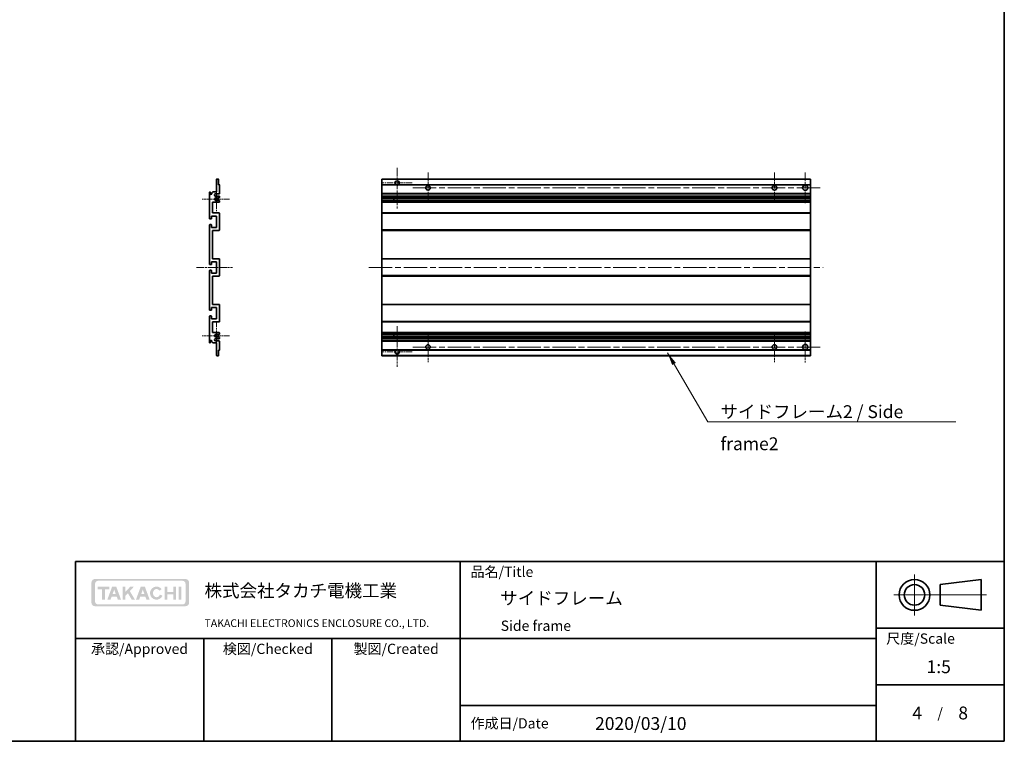
# Model space of a CAD drawing. Units: millimetres. Extents: x 0 to 11996, y 0 to 1546.
# Drawn here: x 5913 to 6873, y 0 to 702 of the extents above; entities that cross this region are included whole.
import ezdxf
from ezdxf.enums import TextEntityAlignment as Align

# ---------------------------------------------------------------- set-up
doc = ezdxf.new("R2010")
doc.units = ezdxf.units.MM
doc.header["$LTSCALE"] = 4
doc.linetypes.add('CHAIN', pattern=[0.35429999999999995, 0.2362, -0.0295, 0.0591, -0.0295])
for name, color, linetype, lineweight in [('Border (ISO)', 7, 'Continuous', 35), ('Center Mark (ISO)', 131, 'Continuous', 18), ('Centerline (ISO)', 131, 'Continuous', 18), ('Hatch (ISO)', 1, 'Continuous', 18), ('Symbol (ISO)', 7, 'Continuous', 18), ('Title (ISO)', 7, 'Continuous', 35), ('Visible (ISO)', 7, 'Continuous', 35), ('Visible Narrow (ISO)', 7, 'Continuous', 25)]:
    doc.layers.add(name, color=color, linetype=linetype, lineweight=lineweight)
doc.styles.add('Note Text (TK)', font='txt')
doc.styles.add('文字スタイル67', font='arial.ttf')
doc.dimstyles.new('Default - Method 1b (TK)$7', dxfattribs={"dimscale": 4, "dimtxt": 2.5, "dimasz": 2.5, "dimexe": 1, "dimexo": 1.499999999999999, "dimgap": 1, "dimtad": 1, "dimtoh": 1, "dimrnd": 1e-08, "dimdsep": 46, "dimtxsty": 'Note Text (TK)', "dimcen": 0.09, "dimdle": 5, "dimclrd": 100, "dimclre": 100, "dimclrt": 7, "dimadec": 1, "dimazin": 1, "dimtfac": 1, "dimtmove": 0, "dimatfit": 3, "dimfxl": 1, "dimtolj": 1, "dimlwd": -1, "dimlwe": -1, "dimarcsym": 0})

# ---------------------------------------------------------------- blocks, each defined once
blk = doc.blocks.new('図面枠 tk図枠')
at = {"layer": 'Border (ISO)'}
for p in [(405.4999999999999, 289), (14.50000000000001, 8.000000000000007)]:
    blk.add_line(p, (405.4999999999999, 8.000000000000007), dxfattribs=at)
blk = doc.blocks.new('表題欄 tk表題欄')
at = {"layer": 'Hatch (ISO)'}
h = blk.add_hatch(color=256, dxfattribs=at)
edge = h.paths.add_edge_path(flags=0)
edge.add_arc((95.57537688673352, 236.2990653650367), 0.5958259999999996, 269.9999999999897, 360)
edge.add_line((96.17120288673351, 236.2990653650368), (96.17120288673348, 239.7107813650365))
edge.add_arc((95.5753768867335, 239.7107813650366), 0.5958259999999996, 0, 90.0000000000068)
edge.add_line((95.57537688673342, 240.3066073650366), (79.13710888673356, 240.3066073650366))
edge.add_arc((79.13710888673353, 239.7107813650366), 0.5958259999999996, 89.99999999999744, 180)
edge.add_line((78.54128288673353, 239.7107813650365), (78.54128288673331, 236.2990653650368))
edge.add_arc((79.13710888673332, 236.2990653650365), 0.5958259999999996, 180, 270.0000000000231)
edge.add_line((79.13710888673356, 235.7032393650365), (95.57537688673342, 235.7032393650367))
edge = h.paths.add_edge_path()
edge.add_line((77.83935088673357, 239.9556413650366), (77.83935088673357, 236.0542053650368))
edge.add_arc((78.54128288673346, 236.0542053650367), 0.7019319999998935, 180, 270.0000000000087)
edge.add_line((78.54128288673357, 235.3522733650368), (96.17120288673352, 235.3522733650368))
edge.add_arc((96.17120288673351, 236.0542053650367), 0.7019319999998921, 270, 360)
edge.add_line((96.8731348867334, 236.0542053650368), (96.87313488673352, 239.9556413650366))
edge.add_arc((96.1712028867336, 239.9556413650367), 0.7019319999998921, 0, 90.00000000000873)
edge.add_line((96.17120288673348, 240.6575733650367), (78.54128288673357, 240.6575733650366))
edge.add_arc((78.54128288673357, 239.9556413650366), 0.7019319999999984, 90, 180)
for points in [[(79.07181288673355, 239.1476033650369), (79.07181288673355, 238.6578833650367), (79.92066088673353, 238.6578833650367), (79.92066088673353, 236.6581933650368), (80.50832488673353, 236.6581933650368), (80.50832488673353, 238.6578833650367), (81.35717288673355, 238.6578833650367), (81.35717288673355, 239.1476033650369)], [(85.68407849525303, 236.6581933650368), (84.9434673993943, 237.8918698287545), (84.41792288673358, 237.3246628822781), (84.41792288673358, 236.6581933650368), (83.89555488673355, 236.6581933650368), (83.89555488673355, 239.1476033650369), (84.41792288673358, 239.1476033650369), (84.41792288673358, 238.0993979968839), (85.38913556809511, 239.1476033650369), (86.10696490847272, 239.1476033650369), (85.31925422435492, 238.2974470774499), (86.30334488673353, 236.6581933650368)], [(92.09142939614459, 239.1476033650369), (92.09142939614459, 236.6581933650368), (92.60971639614465, 236.6581933650368), (92.60971639614465, 237.6580383650368), (93.76872039614462, 237.6580383650368), (93.76872039614462, 236.6581933650368), (94.28700739614459, 236.6581933650368), (94.28700739614459, 239.1476033650369), (93.76872039614462, 239.1476033650369), (93.76872039614462, 238.1477583650367), (92.60971639614465, 238.1477583650367), (92.60971639614465, 239.1476033650369)], [(94.84202339614467, 239.1476033650369), (94.84202339614467, 236.6581933650368), (95.36439139614473, 236.6581933650368), (95.36439139614473, 239.1476033650369)]]:
    blk.add_hatch(color=256, dxfattribs=at).paths.add_polyline_path(points)
h = blk.add_hatch(color=256, dxfattribs=at)
h.paths.add_polyline_path([(82.59020695886475, 237.7110913650368), (81.95242681460243, 237.7110913650368), (82.27131688673356, 238.5794973650367)], flags=0)
h.paths.add_polyline_path([(82.77903014574996, 237.1968853650368), (81.76360362771717, 237.1968853650368), (81.56578886050404, 236.6581933650368), (80.94907288673355, 236.6581933650368), (81.86321688673357, 239.1476033650369), (82.67941688673353, 239.1476033650369), (83.59356088673351, 236.6581933650368), (82.97684491296302, 236.6581933650368)])
h = blk.add_hatch(color=256, dxfattribs=at)
h.paths.add_polyline_path([(87.52707281460246, 237.7110913650368), (88.16485295886469, 237.7110913650368), (87.84596288673359, 238.5794973650367)], flags=0)
h.paths.add_polyline_path([(87.14043486050403, 236.6581933650368), (87.3382496277172, 237.1968853650368), (88.35367614574989, 237.1968853650368), (88.551490912963, 236.6581933650368), (89.16820688673343, 236.6581933650368), (88.25406288673352, 239.1476033650369), (87.43786288673356, 239.1476033650369), (86.52371888673358, 236.6581933650368)])
h = blk.add_hatch(color=256, dxfattribs=at)
edge = h.paths.add_edge_path()
edge.add_arc((90.52309888673334, 237.9028983650369), 1.273272000000011, 38.55054079078439, 336.5820184016556)
edge.add_line((91.69149139614446, 237.3968543650369), (91.17255542714857, 237.6216113977801))
edge.add_ellipse((90.52309888673352, 237.9028983650369), major_axis=(0, -0.7998759999999119), ratio=0.8673469387756529, start_angle=128.5505407907963, end_angle=426.582018401653, ccw=False)
edge.add_line((91.09381514418376, 238.3576891122095), (91.51887237036831, 238.6964075050431))
at = {"layer": 'Title (ISO)'}
for p, q in [((74.70882392282105, 244.052739026017), (255.7088239228211, 244.052739026017)), ((74.70882392282105, 209.052739026017), (74.70882392282105, 244.052739026017)), ((149.7088239228211, 244.052739026017), (149.7088239228211, 209.052739026017)), ((230.7088239228211, 244.052739026017), (230.7088239228211, 209.052739026017)), ((255.7088239228211, 244.052739026017), (255.7088239228211, 209.052739026017)), ((243.2088239228211, 239.552739026017), (251.2088239228211, 240.5527390260171)), ((251.2088239228211, 234.552739026017), (251.2088239228211, 240.5527390260171)), ((243.2088239228211, 239.552739026017), (243.2088239228211, 235.552739026017)), ((243.2088239228211, 235.552739026017), (251.2088239228211, 234.552739026017)), ((230.7088239228211, 231.052739026017), (255.7088239228211, 231.052739026017)), ((74.70882392282105, 229.052739026017), (230.7088239228211, 229.052739026017)), ((99.70882392282108, 229.052739026017), (99.70882392282108, 209.052739026017)), ((124.708823922821, 229.052739026017), (124.708823922821, 209.052739026017)), ((230.7088239228211, 220.052739026017), (255.7088239228211, 220.052739026017)), ((149.7088239228211, 216.052739026017), (230.7088239228211, 216.052739026017)), ((255.7088239228211, 209.052739026017), (74.70882392282105, 209.052739026017))]:
    blk.add_line(p, q, dxfattribs=at)
at = {"layer": 'Title (ISO)', "color": 4, "linetype": 'CHAIN', "lineweight": 18, "ltscale": 8.889559745788574}
blk.add_line((238.2088239228211, 241.552739026017), (238.2088239228211, 233.552739026017), dxfattribs=at)
at = {"layer": 'Title (ISO)', "color": 4, "linetype": 'CHAIN', "lineweight": 18, "ltscale": 20.00163269042969}
blk.add_line((252.2088239228211, 237.552739026017), (234.2088239228211, 237.552739026017), dxfattribs=at)
at = {"layer": 'Title (ISO)'}
for radius in [3, 2]:
    blk.add_circle((238.2088239228211, 237.552739026017), radius, dxfattribs=at)
at = {"layer": 'Title (ISO)', "color": 1, "char_height": 2.000000029802322, "line_spacing_factor": 1.5, "style": 'Note Text (TK)'}
for s, insert, attachment_point in [('\\fＭＳ Ｐゴシック|b0|i0;\\H2.0000;品名/Title', (151.708823922821, 242.052739026017), 4), ('\\fＭＳ Ｐゴシック|b0|i0;\\H2.0000;尺度/Scale', (232.7088239228211, 229.052739026017), 4), ('\\fＭＳ Ｐゴシック|b0|i0;\\H2.0000;検図/Checked', (112.208823922821, 227.052739026017), 5), ('\\fＭＳ Ｐゴシック|b0|i0;\\H2.0000;製図/Created', (137.2088239228211, 227.052739026017), 5), ('\\fＭＳ Ｐゴシック|b0|i0;\\H2.0000;承認/Approved', (87.20882392282108, 227.052739026017), 5), ('\\fＭＳ Ｐゴシック|b0|i0;\\H2.0000;作成日/Date', (151.708823922821, 212.552739026017), 4)]:
    blk.add_mtext(s, dxfattribs=dict(at, insert=insert, attachment_point=attachment_point))
at = {"layer": 'Title (ISO)', "color": 7, "line_spacing_factor": 1.5, "style": 'Note Text (TK)'}
for s, insert, char_height, attachment_point in [('株式会社タカチ電機工業', (99.87313488673345, 238.052739026017), 2.5, 4), ('\\fArial|b0|i0;\\H1.4986;TAKACHI ELECTRONICS ENCLOSURE CO., LTD.', (99.87313488673342, 232.052739026017), 1.49859994649887, 4), ('\\fＭＳ Ｐゴシック|b0|i0;\\H2.0000;/', (243.2088239228211, 214.552739026017), 2.000000029802322, 5)]:
    blk.add_mtext(s, dxfattribs=dict(at, insert=insert, char_height=char_height, attachment_point=attachment_point))
at = {"layer": 'Title (ISO)', "color": 7}
for tag, p, height, style in [('<品名>_001', (157.524164831912, 235.7033072078352), 2.5, 'Note Text (TK)'), ('<Title>_001', (157.4932713957346, 230.5520568828656), 2.000000029802322, '文字スタイル67'), ('<ページ_No.>_001', (237.9488807410029, 213.302739026017), 2.5, 'Note Text (TK)'), ('<総ページ数>_001', (246.7997330137301, 213.302739026017), 2.5, 'Note Text (TK)'), ('作成日_001', (175.5895057410029, 211.2814322078352), 2.5, 'Note Text (TK)')]:
    blk.add_attdef(tag, p, '', height=height, dxfattribs=dict(at, style=style))
at = {"layer": 'Title (ISO)', "color": 7, "style": 'Note Text (TK)'}
blk.add_attdef('<尺度>', text='', height=2.5, dxfattribs=at).set_placement((243.2088239228211, 223.5527390260171), align=Align.MIDDLE_CENTER)

msp = doc.modelspace()

# ---------------------------------------------------------------- linework, layer by layer
at = {"layer": 'Center Mark (ISO)', "linetype": 'CHAIN', "ltscale": 8.800662994384766}
for p, q in [((6281.051558305973, 558.195891542192), (6281.051558305973, 518.5958915421919)), ((6281.051558305973, 404.095891542192), (6281.051558305973, 364.495891542192))]:
    msp.add_line(p, q, dxfattribs=at)
at = {"layer": 'Center Mark (ISO)', "linetype": 'CHAIN', "ltscale": 6.556023597717285}
for p, q in [((6311.051558305973, 553.5958915421921), (6311.051558305973, 524.0958915421921)), ((6648.551558305974, 553.5958915421921), (6648.551558305974, 524.0958915421921)), ((6311.051558305973, 398.595891542192), (6311.051558305973, 369.095891542192)), ((6648.551558305974, 398.595891542192), (6648.551558305974, 369.095891542192))]:
    msp.add_line(p, q, dxfattribs=at)
at = {"layer": 'Center Mark (ISO)', "linetype": 'CHAIN', "ltscale": 6.667144298553466}
for p, q in [((6678.551558305975, 553.8458915421921), (6678.551558305975, 523.845891542192)), ((6678.551558305975, 398.845891542192), (6678.551558305975, 368.845891542192))]:
    msp.add_line(p, q, dxfattribs=at)
at = {"layer": 'Center Mark (ISO)', "linetype": 'CHAIN', "ltscale": 6.27644395828247}
for p, q in [((6105.023942947013, 541.966891542192), (6105.023942947013, 513.7248915421919)), ((6105.023942947013, 408.9668915421919), (6105.023942947013, 380.7248915421919))]:
    msp.add_line(p, q, dxfattribs=at)
at = {"layer": 'Center Mark (ISO)', "linetype": 'CHAIN', "ltscale": 6.489351272583007}
for p, q in [((6295.651558305974, 543.5958915421919), (6266.451558305973, 543.5958915421919)), ((6295.651558305974, 379.095891542192), (6266.451558305973, 379.095891542192))]:
    msp.add_line(p, q, dxfattribs=at)
at = {"layer": 'Center Mark (ISO)', "linetype": 'CHAIN', "ltscale": 5.91619062423706}
for p, q in [((6117.523942947013, 527.845891542192), (6090.902942947012, 527.845891542192)), ((6117.523942947013, 394.8458915421919), (6090.902942947012, 394.8458915421919))]:
    msp.add_line(p, q, dxfattribs=at)
at = {"layer": 'Centerline (ISO)', "linetype": 'CHAIN', "ltscale": 23.99096870422363}
for p, q in [((6296.301558305973, 538.8458915421921), (6693.551558305974, 538.8458915421921)), ((6253.551558305974, 461.3458915421918), (6696.051558305974, 461.3458915421918)), ((6296.301558305973, 383.845891542192), (6693.551558305974, 383.845891542192))]:
    msp.add_line(p, q, dxfattribs=at)
at = {"layer": 'Centerline (ISO)', "linetype": 'CHAIN', "ltscale": 7.778351783752441}
msp.add_line((6085.523942947011, 461.3458915421918), (6120.523942947012, 461.3458915421918), dxfattribs=at)
at = {"layer": 'Visible (ISO)'}
for p, q in [((6105.023942947013, 534.845891542192), (6105.023942947011, 547.0458915421917)), ((6105.323942947012, 547.345891542192), (6106.723942947011, 547.3458915421924)), ((6107.023942947012, 547.0458915421917), (6107.023942947012, 541.8458915421918)), ((6266.051558305973, 547.0458915421917), (6266.051558305973, 547.3458915421924)), ((6683.551558305973, 547.3458915421924), (6266.051558305973, 547.3458915421924)), ((6266.051558305973, 547.0458915421917), (6266.051558305973, 541.8458915421918)), ((6683.551558305973, 547.3458915421924), (6683.551558305973, 547.0458915421918)), ((6683.551558305973, 541.8458915421918), (6683.551558305973, 547.0458915421917)), ((6107.023942947012, 541.8458915421918), (6107.723942947012, 541.8458915421918)), ((6108.023942947012, 541.5458915421918), (6108.023942947012, 533.3458915421918)), ((6266.051558305974, 541.5458915421917), (6266.051558305974, 541.8458915421918)), ((6279.890739629349, 541.8458915421918), (6266.051558305974, 541.8458915421918)), ((6266.051558305974, 541.5458915421918), (6266.051558305974, 533.3458915421918)), ((6683.551558305975, 541.8458915421918), (6282.212376982598, 541.8458915421918)), ((6683.551558305975, 541.8458915421918), (6683.551558305975, 541.5458915421917)), ((6683.551558305975, 533.3458915421918), (6683.551558305975, 541.5458915421918)), ((6098.023942947012, 509.0958915421919), (6098.023942947012, 534.3458915421918)), ((6099.023942947012, 534.3458915421918), (6099.023942947011, 532.945891542192)), ((6100.373942947012, 533.8458915421922), (6101.373942947011, 534.845891542192)), ((6100.373942947012, 532.945891542192), (6100.373942947012, 533.8458915421922)), ((6101.373942947011, 534.845891542192), (6105.023942947013, 534.845891542192)), ((6107.523942947012, 532.8458915421919), (6104.023942947012, 532.8458915421919)), ((6104.023942947012, 530.8458915421924), (6107.523942947012, 530.8458915421919)), ((6107.873942947012, 529.5759103736774), (6106.600710181396, 528.8408090937089)), ((6108.023942947012, 530.345891542192), (6108.023942947012, 529.8357179948129)), ((6266.051558305973, 532.8458915421919), (6266.051558305974, 533.3458915421918)), ((6266.051558305971, 532.8458915421922), (6266.051558305971, 530.8458915421924)), ((6683.551558305973, 532.8458915421919), (6266.051558305973, 532.8458915421919)), ((6266.051558305974, 530.3458915421919), (6266.051558305973, 530.8458915421919)), ((6683.551558305973, 530.8458915421919), (6266.051558305973, 530.8458915421919)), ((6266.051558305974, 530.345891542192), (6266.051558305974, 529.8357179948129)), ((6266.051558305974, 529.5759103736775), (6266.051558305974, 529.8357179948129)), ((6266.051558305974, 529.5759103736774), (6266.051558305973, 528.8408090937089)), ((6266.051558305973, 528.8006167148444), (6266.051558305973, 528.8408090937089)), ((6683.551558305973, 528.8006167148444), (6266.051558305973, 528.8006167148444)), ((6266.051558305971, 526.8910565251291), (6266.051558305971, 528.8006167148444)), ((6277.851558305972, 528.8006167148444), (6277.851558305972, 526.8910565251291)), ((6277.864176378971, 528.8006167148444), (6277.864176378971, 526.8910565251291)), ((6683.551558305975, 533.3458915421918), (6683.551558305973, 532.8458915421919)), ((6683.551558305971, 530.8458915421924), (6683.551558305971, 532.8458915421922)), ((6683.551558305973, 530.8458915421919), (6683.551558305975, 530.3458915421919)), ((6683.551558305975, 529.8357179948129), (6683.551558305975, 530.345891542192)), ((6683.551558305975, 529.8357179948129), (6683.551558305975, 529.5759103736775)), ((6683.551558305973, 528.8408090937089), (6683.551558305975, 529.5759103736774)), ((6683.551558305973, 528.8408090937089), (6683.551558305973, 528.8006167148444)), ((6683.551558305971, 526.8910565251291), (6683.551558305971, 528.8006167148445)), ((6101.023942947011, 524.8458915421919), (6101.023942947011, 514.3458915421924)), ((6107.523942947011, 524.8458915421919), (6101.023942947011, 524.8458915421919)), ((6106.597494632164, 526.8526400776758), (6107.87082400446, 526.1376564219318)), ((6108.023942947011, 525.8760728693849), (6108.023942947011, 525.3458915421918)), ((6266.051558305973, 526.8526400776758), (6266.051558305973, 526.8910565251291)), ((6683.551558305973, 526.8910565251291), (6266.051558305973, 526.8910565251291)), ((6266.051558305973, 526.8526400776758), (6266.051558305974, 526.1376564219318)), ((6266.051558305974, 525.8760728693849), (6266.051558305974, 526.1376564219318)), ((6266.051558305974, 525.8760728693849), (6266.051558305974, 525.3458915421918)), ((6266.051558305973, 524.8458915421919), (6266.051558305974, 525.3458915421918)), ((6266.05155830597, 524.8458915421919), (6266.05155830597, 514.3458915421924)), ((6683.551558305973, 524.8458915421919), (6266.051558305973, 524.8458915421919)), ((6683.551558305973, 526.8910565251291), (6683.551558305973, 526.8526400776758)), ((6683.551558305975, 526.1376564219318), (6683.551558305973, 526.8526400776758)), ((6683.551558305975, 526.1376564219318), (6683.551558305975, 525.8760728693849)), ((6683.551558305975, 525.3458915421918), (6683.551558305975, 525.8760728693849)), ((6683.551558305975, 525.3458915421918), (6683.551558305973, 524.8458915421919)), ((6683.55155830597, 514.3458915421924), (6683.55155830597, 524.8458915421919)), ((6099.723942947012, 508.595891542192), (6098.523942947012, 508.5958915421919)), ((6100.023942947012, 511.3458915421919), (6100.023942947012, 508.8958915421921)), ((6105.023942947013, 511.3458915421919), (6100.023942947012, 511.3458915421919)), ((6101.023942947011, 514.3458915421924), (6107.523942947012, 514.345891542192)), ((6105.023942947013, 500.3458915421918), (6105.023942947013, 511.3458915421919)), ((6108.023942947012, 513.845891542192), (6108.023942947012, 497.8458915421923)), ((6266.051558305974, 513.845891542192), (6266.051558305973, 514.345891542192)), ((6683.551558305973, 514.345891542192), (6266.051558305973, 514.345891542192)), ((6266.051558305974, 513.845891542192), (6266.051558305974, 497.8458915421923)), ((6683.551558305973, 514.345891542192), (6683.551558305975, 513.845891542192)), ((6683.551558305975, 497.8458915421923), (6683.551558305975, 513.845891542192)), ((6098.023942947012, 464.5958915421918), (6098.023942947012, 502.5958915421913)), ((6098.523942947012, 503.0958915421914), (6099.723942947012, 503.0958915421913)), ((6100.023942947012, 502.7958915421911), (6100.023942947012, 500.3458915421913)), ((6100.023942947012, 500.3458915421913), (6105.023942947013, 500.3458915421918)), ((6101.023942947012, 497.3458915421914), (6101.023942947011, 469.8458915421919)), ((6107.523942947012, 497.3458915421923), (6101.023942947012, 497.3458915421914)), ((6266.051558305973, 497.3458915421923), (6266.051558305974, 497.8458915421923)), ((6266.05155830597, 497.3458915421914), (6266.05155830597, 469.8458915421919)), ((6683.551558305973, 497.3458915421923), (6266.051558305973, 497.3458915421923)), ((6683.551558305975, 497.8458915421923), (6683.551558305973, 497.3458915421923)), ((6683.55155830597, 469.8458915421919), (6683.55155830597, 497.3458915421914)), ((6099.723942947012, 464.0958915421919), (6098.523942947012, 464.0958915421919)), ((6100.023942947012, 466.8458915421918), (6100.023942947012, 464.395891542192)), ((6105.023942947013, 466.8458915421918), (6100.023942947012, 466.8458915421918)), ((6101.023942947011, 469.8458915421919), (6107.523942947012, 469.8458915421919)), ((6105.023942947013, 455.8458915421917), (6105.023942947013, 466.8458915421918)), ((6108.023942947012, 469.3458915421919), (6108.023942947012, 453.3458915421919)), ((6266.051558305974, 469.3458915421918), (6266.051558305973, 469.8458915421919)), ((6683.551558305973, 469.8458915421919), (6266.051558305973, 469.8458915421919)), ((6266.051558305974, 469.3458915421919), (6266.051558305974, 453.3458915421919)), ((6683.551558305973, 469.8458915421919), (6683.551558305975, 469.3458915421919)), ((6683.551558305975, 453.3458915421919), (6683.551558305975, 469.3458915421919)), ((6098.023942947011, 420.0958915421917), (6098.023942947011, 458.0958915421919)), ((6098.523942947012, 458.5958915421919), (6099.723942947012, 458.5958915421919)), ((6100.023942947012, 458.2958915421917), (6100.023942947012, 455.8458915421917)), ((6100.023942947012, 455.8458915421917), (6105.023942947013, 455.8458915421917)), ((6101.023942947011, 452.8458915421919), (6101.023942947011, 425.3458915421918)), ((6107.523942947012, 452.8458915421919), (6101.023942947011, 452.8458915421919)), ((6266.051558305973, 452.8458915421919), (6266.051558305974, 453.3458915421919)), ((6266.05155830597, 452.8458915421919), (6266.05155830597, 425.3458915421918)), ((6683.551558305973, 452.8458915421919), (6266.051558305973, 452.8458915421919)), ((6683.551558305975, 453.3458915421919), (6683.551558305973, 452.8458915421919)), ((6683.55155830597, 425.3458915421918), (6683.55155830597, 452.8458915421919)), ((6100.023942947012, 422.3458915421923), (6100.023942947012, 419.8958915421923)), ((6105.023942947013, 422.3458915421919), (6100.023942947012, 422.3458915421923)), ((6101.023942947011, 425.3458915421918), (6107.523942947012, 425.3458915421914)), ((6105.023942947013, 411.3458915421919), (6105.023942947013, 422.3458915421919)), ((6108.023942947012, 424.8458915421914), (6108.023942947012, 408.8458915421918)), ((6266.051558305974, 424.8458915421914), (6266.051558305973, 425.3458915421914)), ((6683.551558305973, 425.3458915421914), (6266.051558305973, 425.3458915421914)), ((6266.051558305974, 424.8458915421914), (6266.051558305974, 408.8458915421918)), ((6683.551558305973, 425.3458915421914), (6683.551558305975, 424.8458915421914)), ((6683.551558305975, 408.8458915421918), (6683.551558305975, 424.8458915421914)), ((6098.023942947012, 388.3458915421919), (6098.023942947011, 413.5958915421919)), ((6099.723942947012, 419.5958915421922), (6098.523942947012, 419.5958915421922)), ((6098.523942947012, 414.0958915421927), (6099.723942947012, 414.0958915421917)), ((6100.023942947012, 413.7958915421917), (6100.023942947012, 411.3458915421919)), ((6100.023942947012, 411.3458915421919), (6105.023942947013, 411.3458915421919)), ((6101.023942947011, 408.3458915421918), (6101.023942947011, 397.8458915421919)), ((6107.523942947012, 408.3458915421918), (6101.023942947011, 408.3458915421918)), ((6266.051558305973, 408.3458915421918), (6266.051558305974, 408.8458915421918)), ((6266.05155830597, 408.3458915421918), (6266.05155830597, 397.8458915421919)), ((6683.551558305973, 408.3458915421918), (6266.051558305973, 408.3458915421918)), ((6683.551558305975, 408.8458915421918), (6683.551558305973, 408.3458915421918)), ((6683.55155830597, 397.8458915421919), (6683.55155830597, 408.3458915421918)), ((6101.023942947011, 397.8458915421919), (6107.523942947011, 397.8458915421918)), ((6107.87082400446, 396.5541266624521), (6106.597494632164, 395.8391430067079)), ((6106.600710181396, 393.8509739906753), (6107.873942947012, 393.1158727107063)), ((6108.023942947011, 397.3458915421918), (6108.023942947012, 396.8157102149987)), ((6266.051558305974, 397.3458915421918), (6266.051558305973, 397.8458915421918)), ((6683.551558305973, 397.8458915421918), (6266.051558305973, 397.8458915421918)), ((6266.051558305974, 397.3458915421918), (6266.051558305974, 396.8157102149987)), ((6266.051558305974, 396.5541266624522), (6266.051558305974, 396.8157102149988)), ((6266.051558305974, 396.5541266624521), (6266.051558305973, 395.8391430067079)), ((6266.051558305973, 395.8007265592547), (6266.051558305973, 395.8391430067079)), ((6266.051558305971, 393.8911663695397), (6266.051558305971, 395.8007265592546)), ((6683.551558305973, 395.8007265592546), (6266.051558305973, 395.8007265592546)), ((6266.051558305973, 393.8509739906753), (6266.051558305973, 393.8911663695397)), ((6683.551558305973, 393.8911663695397), (6266.051558305973, 393.8911663695397)), ((6266.051558305973, 393.8509739906753), (6266.051558305974, 393.1158727107063)), ((6277.851558305972, 395.8007265592546), (6277.851558305972, 393.8911663695397)), ((6277.864176378971, 395.8007265592546), (6277.864176378971, 393.8911663695397)), ((6683.551558305973, 397.8458915421918), (6683.551558305975, 397.3458915421918)), ((6683.551558305975, 396.8157102149987), (6683.551558305975, 397.3458915421918)), ((6683.551558305975, 396.8157102149988), (6683.551558305975, 396.5541266624522)), ((6683.551558305973, 395.8391430067079), (6683.551558305975, 396.5541266624521)), ((6683.551558305973, 395.839143006708), (6683.551558305973, 395.8007265592547)), ((6683.551558305971, 393.8911663695397), (6683.551558305971, 395.8007265592546)), ((6683.551558305973, 393.8911663695397), (6683.551558305973, 393.8509739906753)), ((6683.551558305975, 393.1158727107063), (6683.551558305973, 393.8509739906753)), ((6099.023942947011, 389.7458915421917), (6099.023942947012, 388.3458915421919)), ((6100.373942947012, 388.8458915421917), (6100.373942947012, 389.7458915421916)), ((6101.373942947011, 387.8458915421919), (6100.373942947012, 388.8458915421917)), ((6105.023942947013, 387.8458915421919), (6101.373942947011, 387.8458915421919)), ((6107.523942947012, 391.8458915421919), (6104.023942947012, 391.8458915421916)), ((6104.023942947012, 389.8458915421918), (6107.523942947012, 389.8458915421918)), ((6105.023942947011, 375.6458915421921), (6105.023942947013, 387.8458915421919)), ((6108.023942947012, 392.856065089571), (6108.023942947012, 392.3458915421919)), ((6108.023942947012, 389.3458915421919), (6108.023942947012, 381.1458915421919)), ((6266.051558305974, 392.856065089571), (6266.051558305974, 393.1158727107063)), ((6266.051558305974, 392.856065089571), (6266.051558305974, 392.3458915421919)), ((6266.051558305973, 391.8458915421919), (6266.051558305974, 392.3458915421919)), ((6266.051558305971, 391.8458915421919), (6266.051558305971, 389.8458915421919)), ((6683.551558305973, 391.8458915421919), (6266.051558305973, 391.8458915421919)), ((6266.051558305974, 389.3458915421919), (6266.051558305973, 389.8458915421918)), ((6683.551558305973, 389.8458915421918), (6266.051558305973, 389.8458915421918)), ((6266.051558305974, 389.3458915421919), (6266.051558305974, 381.1458915421919)), ((6683.551558305975, 393.1158727107063), (6683.551558305975, 392.856065089571)), ((6683.551558305975, 392.3458915421919), (6683.551558305975, 392.856065089571)), ((6683.551558305975, 392.3458915421919), (6683.551558305973, 391.8458915421919)), ((6683.551558305971, 389.8458915421919), (6683.551558305971, 391.8458915421919)), ((6683.551558305973, 389.8458915421918), (6683.551558305975, 389.3458915421919)), ((6683.551558305975, 381.1458915421919), (6683.551558305975, 389.3458915421919)), ((6106.723942947011, 375.3458915421919), (6105.323942947012, 375.3458915421919)), ((6107.023942947012, 380.8458915421918), (6107.023942947012, 375.6458915421921)), ((6107.723942947012, 380.8458915421918), (6107.023942947012, 380.8458915421918)), ((6266.051558305974, 380.845891542192), (6266.051558305974, 381.1458915421919)), ((6266.051558305973, 380.8458915421918), (6266.051558305973, 375.6458915421921)), ((6279.890739629349, 380.8458915421918), (6266.051558305974, 380.8458915421918)), ((6266.051558305973, 375.3458915421919), (6266.051558305973, 375.6458915421921)), ((6683.551558305973, 375.3458915421919), (6266.051558305973, 375.3458915421919)), ((6683.551558305975, 380.8458915421918), (6282.212376982599, 380.8458915421918)), ((6683.551558305975, 381.1458915421919), (6683.551558305975, 380.845891542192)), ((6683.551558305973, 375.6458915421921), (6683.551558305973, 380.8458915421918)), ((6683.551558305973, 375.6458915421921), (6683.551558305973, 375.3458915421919))]:
    msp.add_line(p, q, dxfattribs=at)
for centre, radius in [((6311.051558305974, 538.8458915421922), 2.25), ((6648.551558305974, 538.8458915421922), 2.25), ((6678.551558305975, 538.8458915421922), 2.5), ((6311.051558305974, 383.8458915421922), 2.25), ((6648.551558305974, 383.845891542192), 2.25), ((6678.551558305975, 383.845891542192), 2.5)]:
    msp.add_circle(centre, radius, dxfattribs=at)
for centre, radius, start, end in [((6105.323942947012, 547.045891542192), 0.2999999999999994, 90, 180), ((6106.723942947012, 547.0458915421923), 0.299999999999998, 0, 90.00000000020843), ((6107.723942947012, 541.545891542192), 0.3000000000000047, 0, 90), ((6281.051558305973, 543.5958915421921), 2.10000000000001, 303.5573097619418, 236.4426902380582), ((6281.051558305974, 543.5958915421921), 2.099999999999972, 257.4720945601939, 282.527905439806), ((6098.523942947012, 534.3458915421918), 0.5000000000000006, 0, 180), ((6099.698942947011, 533.025579042192), 0.6796874999999415, 186.7329213268534, 353.2670786731535), ((6104.023942947012, 531.8458915421924), 0.9999999999999998, 90.00000000005213, 270.0000000000521), ((6105.023942947013, 527.845891542192), 1.621, 37.72838891450164, 322.2671998304298), ((6105.023942947008, 527.845891542192), 1.6, 41.32898759861736, 318.666601146293), ((6106.450710181396, 529.1006167148444), 0.3000000000000007, 241.1653182823299, 299.9999999999396), ((6107.523942947012, 533.3458915421918), 0.5, 270, 0), ((6107.523942947012, 530.3458915421919), 0.4999999999999991, 0, 90), ((6107.723942947012, 529.8357179948129), 0.3000000000000019, 300, 0), ((6106.450613574716, 526.5910565251291), 0.3000000000000002, 60.68547425536429, 118.8302704626173), ((6107.523942947011, 525.3458915421918), 0.5000000000000006, 270, 0), ((6107.723942947012, 525.8760728693849), 0.2999999999999997, 0, 60.68547425536429), ((6098.523942947012, 509.0958915421919), 0.5000000000000027, 180, 270), ((6099.723942947012, 508.8958915421921), 0.3000000000000014, 269.9999999999479, 0), ((6107.523942947012, 513.845891542192), 0.5000000000000006, 0, 90), ((6098.523942947012, 502.5958915421913), 0.5000000000000006, 90, 180), ((6099.723942947012, 502.7958915421915), 0.2999999999999936, 0, 90.00000000005213), ((6107.523942947012, 497.8458915421923), 0.4999999999999988, 270, 0), ((6098.523942947012, 464.5958915421918), 0.4999999999999984, 180, 270), ((6099.723942947012, 464.3958915421918), 0.3000000000000091, 269.9999999999479, 0), ((6107.523942947012, 469.3458915421919), 0.4999999999999806, 0, 90), ((6098.523942947011, 458.0958915421919), 0.4999999999999904, 89.99999999989578, 180), ((6099.723942947012, 458.2958915421919), 0.3000000000000114, 0, 90.00000000005213), ((6107.523942947012, 453.3458915421919), 0.4999999999999967, 270, 0), ((6107.523942947012, 424.8458915421914), 0.5000000000000071, 0, 90), ((6098.523942947011, 420.0958915421924), 0.5000000000000249, 180, 270.0000000001042), ((6098.523942947012, 413.5958915421919), 0.5000000000009186, 90, 180), ((6099.723942947012, 419.8958915421923), 0.299999999999997, 269.9999999999479, 0), ((6099.723942947012, 413.7958915421917), 0.2999999999999758, 0, 90.00000000005213), ((6107.523942947012, 408.8458915421918), 0.5000000000000199, 270, 0), ((6105.023942947013, 394.8458915421919), 1.621000000000002, 37.73280016957082, 322.2716110855027), ((6105.023942947008, 394.8458915421919), 1.599999999999999, 41.33339885370701, 318.6710124013826), ((6106.450613574716, 396.1007265592548), 0.3000000000001275, 241.169729537442, 299.3145257446354), ((6106.450710181396, 393.5911663695398), 0.2999999999999817, 60.00000000012025, 118.8346817176696), ((6107.523942947011, 397.3458915421918), 0.5000000000000249, 0, 90), ((6107.723942947012, 396.8157102149988), 0.2999999999999675, 299.3145257446357, 0), ((6098.523942947012, 388.3458915421919), 0.5000000000000006, 180, 0), ((6099.698942947011, 389.6662040421918), 0.6796874999999436, 6.732921326831778, 173.2670786731682), ((6104.023942947012, 390.8458915421919), 0.9999999999999966, 90, 270), ((6107.523942947012, 392.3458915421919), 0.5000000000000199, 270, 0), ((6107.523942947012, 389.3458915421918), 0.5000000000000249, 0, 90), ((6107.723942947012, 392.856065089571), 0.3000000000000017, 0, 60.00000000000002), ((6105.323942947012, 375.6458915421919), 0.2999999999999758, 180, 270), ((6106.723942947012, 375.6458915421919), 0.2999999999999717, 269.9999999997916, 0), ((6107.723942947012, 381.1458915421919), 0.2999999999999891, 270, 0), ((6281.051558305973, 379.095891542192), 2.099999999999996, 123.5573097619421, 56.44269023805782), ((6281.051558305974, 379.0958915421926), 2.099999999999476, 77.47209456014058, 102.5279054398594)]:
    msp.add_arc(centre, radius, start, end, dxfattribs=at)
for points, knots in [([(6280.596036627018, 541.5458915421918), (6280.48706327134, 541.57010604265), (6280.381506166661, 541.6030395174971), (6280.208815364595, 541.6706056464448), (6280.119516173868, 541.712488889928), (6280.021445254265, 541.765572487361), (6279.987314762212, 541.7853025948613), (6279.942724711023, 541.8123502384236), (6279.923953275716, 541.824240548046), (6279.897920382449, 541.8410810540836), (6279.890739629349, 541.8458915421918), (6279.890739629349, 541.8458915421918)], [-0.0853709178642933, -0.0853709178642933, -0.0853709178642933, -0.0853709178642933, -0.0545116262344858, -0.0545116262344858, -0.0293355354391506, -0.0293355354391506, -0.0179856969415948, -0.0179856969415948, -0.0089928484707974, -0.0089928484707974, 0, 0, 0, 0]), ([(6282.212376982598, 541.8458915421918), (6282.212376982598, 541.8458915421918), (6282.205196229498, 541.8410810540836), (6282.17916333623, 541.824240548046), (6282.160391900924, 541.8123502384236), (6282.115801849734, 541.7853025948613), (6282.081671357683, 541.765572487361), (6281.983600438079, 541.712488889928), (6281.894301247353, 541.6706056464448), (6281.721610445287, 541.6030395174971), (6281.616053340608, 541.57010604265), (6281.50707998493, 541.5458915421918)], [-0.2570614387361019, -0.2570614387361019, -0.2570614387361019, -0.2570614387361019, -0.2480685902653046, -0.2480685902653046, -0.2390757417945072, -0.2390757417945072, -0.2277259032969513, -0.2277259032969513, -0.2025498125016161, -0.2025498125016161, -0.1716905208718007, -0.1716905208718007, -0.1716905208718007, -0.1716905208718007]), ([(6106.225431144385, 528.9025022138993), (6106.247471910191, 528.8774393211171), (6106.275272595407, 528.8548252616132), (6106.305661553388, 528.838012566793), (6106.305843223143, 528.8379123040447), (6106.306024974447, 528.8378122421065)], [0.1522671184606159, 0.1522671184606159, 0.1522671184606159, 0.1522671184606159, 0.1622798581294182, 0.1622798581294182, 0.1623400482954251, 0.1623400482954251, 0.1623400482954251, 0.1623400482954251]), ([(6106.305948601756, 526.8538721365363), (6106.305766842748, 526.8537720885914), (6106.305585165273, 526.8536718398303), (6106.275194912957, 526.836861484734), (6106.247392486747, 526.8142495656975), (6106.22534979139, 526.7891883699284)], [0.142194188625802, 0.142194188625802, 0.142194188625802, 0.142194188625802, 0.1422543787918118, 0.1422543787918118, 0.1522671184606145, 0.1522671184606145, 0.1522671184606145, 0.1522671184606145]), ([(6106.22534979139, 395.9025947144553), (6106.247392486747, 395.8775335186863), (6106.275194912957, 395.8549215996498), (6106.305585165273, 395.8381112445535), (6106.305766842748, 395.8380109957924), (6106.305948601756, 395.8379109478476)], [0.1522671184606135, 0.1522671184606135, 0.1522671184606135, 0.1522671184606135, 0.1622798581294154, 0.1622798581294154, 0.1623400482954386, 0.1623400482954386, 0.1623400482954386, 0.1623400482954386]), ([(6106.306024974447, 393.8539708422778), (6106.305843223145, 393.8538707803396), (6106.305661553388, 393.8537705175911), (6106.275272595407, 393.8369578227709), (6106.247471910191, 393.8143437632671), (6106.225431144385, 393.7892808704848)], [0.1421941886257885, 0.1421941886257885, 0.1421941886257885, 0.1421941886257885, 0.142254378791814, 0.142254378791814, 0.1522671184606165, 0.1522671184606165, 0.1522671184606165, 0.1522671184606165]), ([(6279.890739629349, 380.845891542192), (6279.890739629349, 380.845891542192), (6279.897920382449, 380.8507020303003), (6279.923953275716, 380.867542536338), (6279.942724711023, 380.8794328459605), (6279.987314762212, 380.9064804895228), (6280.021445254264, 380.926210597023), (6280.119516173868, 380.9792941944561), (6280.208815364595, 381.0211774379394), (6280.381506166661, 381.088743566887), (6280.48706327134, 381.1216770417337), (6280.596036627017, 381.1458915421919)], [-0.2570614387361609, -0.2570614387361609, -0.2570614387361609, -0.2570614387361609, -0.2480685902653593, -0.2480685902653593, -0.2390757417945578, -0.2390757417945578, -0.2277259032969978, -0.2277259032969978, -0.2025498125016671, -0.2025498125016671, -0.1716905208719861, -0.1716905208719861, -0.1716905208719861, -0.1716905208719861]), ([(6281.507079984931, 381.1458915421919), (6281.616053340608, 381.1216770417337), (6281.721610445288, 381.088743566887), (6281.894301247354, 381.0211774379394), (6281.98360043808, 380.9792941944561), (6282.081671357683, 380.926210597023), (6282.115801849734, 380.9064804895228), (6282.160391900925, 380.8794328459605), (6282.17916333623, 380.867542536338), (6282.205196229499, 380.8507020303003), (6282.212376982598, 380.845891542192), (6282.212376982598, 380.845891542192)], [-0.0853709178641546, -0.0853709178641546, -0.0853709178641546, -0.0853709178641546, -0.0545116262344939, -0.0545116262344939, -0.0293355354391632, -0.0293355354391632, -0.0179856969416031, -0.0179856969416031, -0.0089928484708016, -0.0089928484708016, 0, 0, 0, 0])]:
    msp.add_open_spline(points, degree=3, knots=knots, dxfattribs=at)
at = {"layer": 'Visible Narrow (ISO)'}
for p, q in [((6683.551558305973, 547.0458915421917), (6266.051558305973, 547.0458915421917)), ((6280.596036627018, 541.5458915421918), (6266.051558305974, 541.5458915421918)), ((6683.551558305975, 541.5458915421918), (6281.50707998493, 541.5458915421918)), ((6683.551558305975, 533.3458915421918), (6266.051558305974, 533.3458915421918)), ((6683.551558305975, 530.345891542192), (6266.051558305974, 530.345891542192)), ((6683.551558305975, 529.8357179948129), (6266.051558305974, 529.8357179948129)), ((6683.551558305975, 529.5759103736774), (6266.051558305974, 529.5759103736774)), ((6683.551558305973, 528.8408090937089), (6266.051558305973, 528.8408090937089)), ((6683.551558305973, 526.8526400776758), (6266.051558305973, 526.8526400776758)), ((6683.551558305975, 526.1376564219318), (6266.051558305974, 526.1376564219318)), ((6683.551558305975, 525.8760728693849), (6266.051558305974, 525.8760728693849)), ((6683.551558305975, 525.3458915421918), (6266.051558305974, 525.3458915421918)), ((6683.551558305975, 513.845891542192), (6266.051558305974, 513.845891542192)), ((6683.551558305975, 497.8458915421923), (6266.051558305974, 497.8458915421923)), ((6683.551558305975, 469.3458915421919), (6266.051558305974, 469.3458915421919)), ((6683.551558305975, 453.3458915421919), (6266.051558305974, 453.3458915421919)), ((6683.551558305975, 424.8458915421914), (6266.051558305974, 424.8458915421914)), ((6683.551558305975, 408.8458915421918), (6266.051558305974, 408.8458915421918)), ((6683.551558305975, 397.3458915421918), (6266.051558305974, 397.3458915421918)), ((6683.551558305975, 396.8157102149987), (6266.051558305974, 396.8157102149987)), ((6683.551558305975, 396.5541266624521), (6266.051558305974, 396.5541266624521)), ((6683.551558305973, 395.8391430067079), (6266.051558305973, 395.8391430067079)), ((6683.551558305973, 393.8509739906753), (6266.051558305973, 393.8509739906753)), ((6683.551558305975, 393.1158727107063), (6266.051558305974, 393.1158727107063)), ((6683.551558305975, 392.856065089571), (6266.051558305974, 392.856065089571)), ((6683.551558305975, 392.3458915421919), (6266.051558305974, 392.3458915421919)), ((6683.551558305975, 389.3458915421919), (6266.051558305974, 389.3458915421919)), ((6280.596036627017, 381.1458915421919), (6266.051558305974, 381.1458915421919)), ((6683.551558305973, 375.6458915421921), (6266.051558305973, 375.6458915421921)), ((6683.551558305975, 381.1458915421919), (6281.507079984931, 381.1458915421919))]:
    msp.add_line(p, q, dxfattribs=at)

# ---------------------------------------------------------------- block references
at = {"xscale": 5, "yscale": 5, "zscale": 5}
msp.add_blockref('図面枠 tk図枠', (4845, -39.99999999999995), dxfattribs=at)
ref = msp.add_blockref('表題欄 tk表題欄', (5593.955880385895, -1045.263695130085), dxfattribs=dict(xscale=5, yscale=5, zscale=5))
ref.add_attrib('<品名>_001', 'サイドフレーム', (6381.434659090909, 133.1107954545456), dxfattribs={"layer": 'Title (ISO)', "color": 7, "height": 12.5, "style": 'Note Text (TK)'})
ref.add_attrib('<尺度>_001', '1:5', (6796.764096025054, 66.33100272851317), dxfattribs={"layer": 'Title (ISO)', "color": 7, "height": 12.5, "style": 'Note Text (TK)'})
ref.add_attrib('作成日_001', '2020/03/10', (6473.799801758335, 11.04119493024318), dxfattribs={"layer": 'Title (ISO)', "color": 7, "height": 12.5, "style": 'Note Text (TK)'})
ref.add_attrib('<Title>_001', 'Side frame', (6381.872442009748, 107.4999999254943), dxfattribs={"layer": 'Title (ISO)', "color": 7, "height": 10.00000014901161, "style": '文字スタイル67'})
ref.add_attrib('<ページ_No.>_001', '4', (6782.919809236635, 21.25000000000012), dxfattribs={"layer": 'Title (ISO)', "color": 7, "height": 12.5, "style": 'Note Text (TK)'})
ref.add_attrib('<総ページ数>_001', '8', (6827.673942701228, 21.33100272851308), dxfattribs={"layer": 'Title (ISO)', "color": 7, "height": 12.5, "style": 'Note Text (TK)'})

# ---------------------------------------------------------------- texts
at = {"layer": 'Symbol (ISO)', "color": 7, "insert": (6596.017420325559, 327.1618155837446), "char_height": 12.5, "width": 237.8654956817627, "attachment_point": 1, "line_spacing_factor": 1.5, "style": 'Note Text (TK)'}
msp.add_mtext('{\\fＭＳ Ｐゴシック|b0|i0;サイドフレーム2 / Side frame2}', dxfattribs=at)

# ---------------------------------------------------------------- leaders
at = {"layer": 'Symbol (ISO)', "color": 100, "annotation_type": 0, "has_hookline": 1, "hookline_direction": 0, "text_width": 229.1193181818182}
msp.add_leader([(6544.402165168705, 378.2447581997367), (6583.517420325559, 310.9603268564359), (6596.017420325559, 310.9603268564359)], dimstyle='Default - Method 1b (TK)$7', override={"dimscale": 0, "dimtxt": 12.5, "dimasz": 12.5, "dimgap": 0, "dimtad": 1}, dxfattribs=at)

doc.saveas('drawing.dxf')
